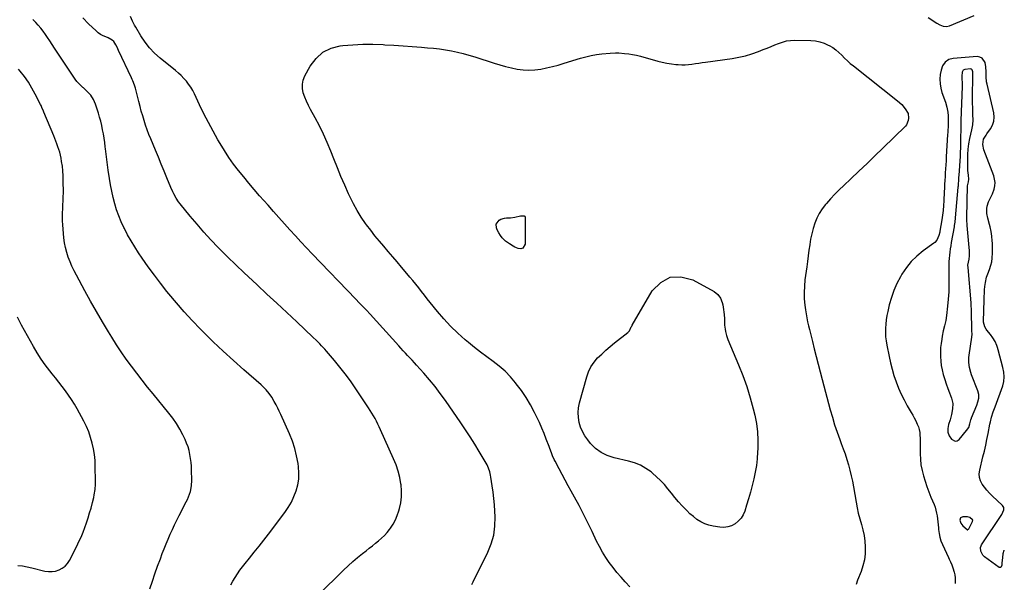
# Model space of a CAD drawing. Units: inches. Extents: x 1921328 to 1926620, y 427213 to 432505.
# Drawn here: x 1925742 to 1926616, y 430418 to 430918 of the extents above; entities that cross this region are included whole.
import ezdxf

# ---------------------------------------------------------------- set-up
doc = ezdxf.new("R2010")
doc.units = ezdxf.units.IN
doc.header["$MEASUREMENT"] = 0
for name, color, linetype in [('1', 7, 'Continuous'), ('7', 7, 'Continuous'), ('8', 7, 'Continuous')]:
    doc.layers.add(name, color=color, linetype=linetype)

msp = doc.modelspace()

# ---------------------------------------------------------------- linework, layer by layer
at = {"layer": '1', "color": 18}
for points in [[(1926587.75, 430871.3, 1810), (1926587.13, 430873.11, 1810), (1926586.74, 430873.5, 1810), (1926586.23, 430873.7, 1810), (1926585.65, 430873.78, 1810), (1926580.84, 430873.4, 1810), (1926579.2, 430872.66, 1810), (1926578.36, 430871.06, 1810), (1926578.01, 430867.35, 1810), (1926578.13, 430864.96, 1810), (1926578.28, 430861.63, 1810), (1926578.25, 430858.3, 1810), (1926577.31, 430828.16, 1810), (1926577.3, 430827.86, 1810), (1926577.25, 430826.65, 1810), (1926577.23, 430825.75, 1810), (1926576.95, 430807.41, 1810), (1926576.92, 430806.05, 1810), (1926576.84, 430803.33, 1810), (1926576.72, 430800.61, 1810), (1926576.57, 430797.89, 1810), (1926576.48, 430796.53, 1810), (1926575.29, 430779.16, 1810), (1926575.2, 430777.77, 1810), (1926575.04, 430774.97, 1810), (1926574.85, 430771.94, 1810), (1926574.7, 430769.92, 1810), (1926574.62, 430768.91, 1810), (1926572.25, 430741.85, 1810), (1926571.83, 430737.8, 1810), (1926571.4, 430734.78, 1810), (1926571.23, 430733.78, 1810), (1926568.76, 430719.81, 1810), (1926568.28, 430716.99, 1810), (1926567.84, 430714.18, 1810), (1926567.43, 430711.35, 1810), (1926567.06, 430708.52, 1810), (1926566.76, 430705.69, 1810), (1926566.55, 430702.85, 1810), (1926566.46, 430700.01, 1810), (1926566.45, 430697.16, 1810), (1926566.59, 430688.86, 1810), (1926566.58, 430682.44, 1810), (1926566.41, 430676.02, 1810), (1926566.01, 430669.62, 1810), (1926565.44, 430663.22, 1810), (1926564.58, 430655.12, 1810), (1926563.88, 430650.48, 1810), (1926562.81, 430645.91, 1810), (1926561.66, 430641.35, 1810), (1926560.72, 430636.74, 1810), (1926560.23, 430633.99, 1810), (1926559.68, 430630.29, 1810), (1926559.28, 430626.59, 1810), (1926559.11, 430622.86, 1810), (1926559.09, 430618.57, 1810), (1926559.34, 430614.57, 1810), (1926559.8, 430610.6, 1810), (1926560.57, 430606.69, 1810), (1926561.55, 430602.8, 1810), (1926562.91, 430598.39, 1810), (1926564.23, 430594.38, 1810), (1926565.64, 430590.4, 1810), (1926567.12, 430586.45, 1810), (1926568.97, 430581.69, 1810), (1926570.1, 430577, 1810), (1926569.94, 430572.17, 1810), (1926568.94, 430567.32, 1810), (1926567.61, 430562.55, 1810), (1926566.34, 430558.32, 1810), (1926565.78, 430554.91, 1810), (1926565.8, 430551.48, 1810), (1926566.8, 430548.32, 1810), (1926568.91, 430545.17, 1810), (1926572.3, 430543.4, 1810), (1926574.03, 430543.85, 1810), (1926575.79, 430544.98, 1810), (1926582.33, 430552.9, 1810), (1926584.16, 430555.72, 1810), (1926585.31, 430558.88, 1810), (1926586.17, 430562.57, 1810), (1926586.56, 430563.96, 1810), (1926586.69, 430564.3, 1810), (1926591.32, 430575.35, 1810), (1926592.41, 430578.49, 1810), (1926593.1, 430581.74, 1810), (1926593.16, 430585, 1810), (1926592.37, 430588.16, 1810), (1926586.81, 430602.35, 1810), (1926586.06, 430604.47, 1810), (1926584.94, 430608.81, 1810), (1926584.35, 430613.27, 1810), (1926584.39, 430617.73, 1810), (1926584.64, 430619.97, 1810), (1926587.06, 430635.68, 1810), (1926587.21, 430638.49, 1810), (1926587.1, 430641.33, 1810), (1926586.86, 430649.38, 1810), (1926586.8, 430651.49, 1810), (1926586.73, 430655.71, 1810), (1926586.68, 430659.94, 1810), (1926586.49, 430664.15, 1810), (1926586.33, 430666.25, 1810), (1926583.58, 430697.74, 1810), (1926583.54, 430699.56, 1810), (1926583.91, 430702.48, 1810), (1926584.62, 430705.17, 1810), (1926584.93, 430707.93, 1810), (1926584.77, 430712.74, 1810), (1926584.59, 430715.33, 1810), (1926582.95, 430734.9, 1810), (1926582.87, 430735.79, 1810), (1926582.63, 430739.36, 1810), (1926582.59, 430741.15, 1810), (1926582.59, 430742.05, 1810), (1926583.09, 430770.21, 1810), (1926583.99, 430773.64, 1810), (1926584.37, 430775.95, 1810), (1926583.9, 430779.44, 1810), (1926583.45, 430783.6, 1810), (1926583.3, 430787.78, 1810), (1926583.31, 430793.18, 1810), (1926583.46, 430797.95, 1810), (1926583.81, 430802.71, 1810), (1926584.43, 430807.44, 1810), (1926585.24, 430812.15, 1810), (1926586.82, 430819.91, 1810), (1926587.79, 430824.32, 1810), (1926588.19, 430828.79, 1810), (1926587.97, 430833.13, 1810), (1926587.84, 430836.43, 1810), (1926587.74, 430839.74, 1810), (1926587.7, 430843.04, 1810), (1926587.69, 430846.35, 1810), (1926587.86, 430869.96, 1810), (1926587.75, 430871.3, 1810)], [(1926587.75, 430473.68, 1810), (1926587.64, 430473.86, 1810), (1926585.12, 430475.77, 1810), (1926583.05, 430476.45, 1810), (1926579.01, 430476.43, 1810), (1926577.04, 430475.48, 1810), (1926576.42, 430473.38, 1810), (1926577.27, 430470.69, 1810), (1926579, 430468.46, 1810), (1926582.74, 430465.1, 1810), (1926582.93, 430465, 1810), (1926583.13, 430464.94, 1810), (1926583.33, 430464.97, 1810), (1926583.54, 430465.06, 1810), (1926584.05, 430465.6, 1810), (1926584.18, 430465.82, 1810), (1926587.48, 430472.35, 1810), (1926587.66, 430472.79, 1810), (1926587.79, 430473.47, 1810), (1926587.75, 430473.68, 1810)]]:
    msp.add_polyline3d(points, dxfattribs=at)
at = {"layer": '7', "color": 18}
for points in [[(1926143.06, 430416.32, 1812), (1926144.45, 430418.73, 1812), (1926157.41, 430445.05, 1812), (1926160.42, 430452.56, 1812), (1926162.64, 430460.24, 1812), (1926163.66, 430468.17, 1812), (1926163.9, 430476.26, 1812), (1926163.65, 430481.5, 1812), (1926163.29, 430487.1, 1812), (1926162.8, 430492.68, 1812), (1926162.13, 430498.24, 1812), (1926161.33, 430503.79, 1812), (1926160.08, 430511.61, 1812), (1926159.78, 430513.23, 1812), (1926159.02, 430516.43, 1812), (1926158.01, 430519.57, 1812), (1926156.68, 430522.56, 1812), (1926155.89, 430524, 1812), (1926149.8, 430534.27, 1812), (1926145.84, 430540.79, 1812), (1926141.8, 430547.24, 1812), (1926137.62, 430553.61, 1812), (1926133.35, 430559.92, 1812), (1926119.7, 430579.65, 1812), (1926115.19, 430585.91, 1812), (1926110.52, 430592.05, 1812), (1926105.62, 430598, 1812), (1926100.56, 430603.84, 1812), (1926094.11, 430610.99, 1812), (1926092.15, 430613.14, 1812), (1926090.18, 430615.29, 1812), (1926088.19, 430617.42, 1812), (1926086.19, 430619.54, 1812), (1926084.19, 430621.67, 1812), (1926082.2, 430623.8, 1812), (1926080.23, 430625.94, 1812), (1926078.26, 430628.09, 1812), (1926052.77, 430656.23, 1812), (1926049.64, 430659.63, 1812), (1926046.47, 430662.99, 1812), (1926043.28, 430666.32, 1812), (1926040.07, 430669.65, 1812), (1926001.39, 430709.7, 1812), (1925996.37, 430714.96, 1812), (1925991.4, 430720.27, 1812), (1925986.49, 430725.63, 1812), (1925981.62, 430731.03, 1812), (1925976.79, 430736.47, 1812), (1925971.97, 430741.91, 1812), (1925967.15, 430747.36, 1812), (1925962.33, 430752.8, 1812), (1925954.81, 430761.33, 1812), (1925950.03, 430766.82, 1812), (1925945.31, 430772.36, 1812), (1925940.67, 430777.97, 1812), (1925936.09, 430783.62, 1812), (1925931.69, 430789.41, 1812), (1925927.46, 430795.31, 1812), (1925923.51, 430801.41, 1812), (1925919.74, 430807.62, 1812), (1925917.81, 430810.97, 1812), (1925913.53, 430818.61, 1812), (1925909.38, 430826.31, 1812), (1925905.4, 430834.11, 1812), (1925901.55, 430841.97, 1812), (1925896.91, 430851.73, 1812), (1925895.37, 430854.69, 1812), (1925893.68, 430857.56, 1812), (1925891.78, 430860.3, 1812), (1925889.74, 430862.94, 1812), (1925887.52, 430865.45, 1812), (1925885.21, 430867.86, 1812), (1925882.76, 430870.13, 1812), (1925880.23, 430872.31, 1812), (1925866.41, 430883.49, 1812), (1925861.57, 430887.86, 1812), (1925857.08, 430892.53, 1812), (1925853.11, 430897.65, 1812), (1925849.48, 430903.07, 1812), (1925844.88, 430910.84, 1812), (1925843.86, 430912.63, 1812), (1925842, 430916.29, 1812), (1925840.24, 430920.32, 1812)], [(1926548.15, 430919.45, 1812), (1926555.96, 430914.39, 1812), (1926558.62, 430912.91, 1812), (1926561.45, 430911.8, 1812), (1926564.35, 430911.41, 1812), (1926567.2, 430912.04, 1812), (1926589.09, 430921.11, 1812)], [(1925929.14, 430415.94, 1808), (1925931, 430419.29, 1808), (1925932.95, 430422.59, 1808), (1925935.04, 430425.81, 1808), (1925937.21, 430428.97, 1808), (1925939.51, 430432.04, 1808), (1925941.89, 430435.04, 1808), (1925945.71, 430439.66, 1808), (1925950.03, 430444.96, 1808), (1925954.31, 430450.3, 1808), (1925958.52, 430455.69, 1808), (1925962.68, 430461.11, 1808), (1925977.12, 430480.19, 1808), (1925980.19, 430484.7, 1808), (1925982.96, 430489.38, 1808), (1925985.25, 430494.31, 1808), (1925987.23, 430499.4, 1808), (1925988.59, 430504.65, 1808), (1925989.46, 430509.95, 1808), (1925989.59, 430515.32, 1808), (1925989.24, 430520.73, 1808), (1925988.86, 430523.6, 1808), (1925987.64, 430530.4, 1808), (1925986.04, 430537.1, 1808), (1925983.87, 430543.62, 1808), (1925981.31, 430550.04, 1808), (1925973.65, 430567.1, 1808), (1925972.28, 430570.04, 1808), (1925970.85, 430572.96, 1808), (1925969.35, 430575.83, 1808), (1925967.79, 430578.68, 1808), (1925965.57, 430582.48, 1808), (1925963.21, 430585.93, 1808), (1925960.56, 430589.17, 1808), (1925957.65, 430592.16, 1808), (1925956.11, 430593.57, 1808), (1925940.73, 430606.89, 1808), (1925931.55, 430615.02, 1808), (1925922.49, 430623.28, 1808), (1925913.61, 430631.73, 1808), (1925904.86, 430640.32, 1808), (1925902.26, 430642.92, 1808), (1925894.95, 430650.48, 1808), (1925887.81, 430658.21, 1808), (1925880.94, 430666.16, 1808), (1925874.23, 430674.27, 1808), (1925872.55, 430676.37, 1808), (1925866.89, 430683.6, 1808), (1925861.34, 430690.91, 1808), (1925855.95, 430698.35, 1808), (1925850.67, 430705.86, 1808), (1925847.29, 430710.78, 1808), (1925843.89, 430715.96, 1808), (1925840.64, 430721.22, 1808), (1925837.62, 430726.62, 1808), (1925834.75, 430732.11, 1808), (1925834.31, 430733, 1808), (1925831.93, 430738.17, 1808), (1925829.74, 430743.42, 1808), (1925827.87, 430748.78, 1808), (1925826.19, 430754.22, 1808), (1925824.78, 430759.74, 1808), (1925823.51, 430765.29, 1808), (1925822.46, 430770.88, 1808), (1925821.55, 430776.5, 1808), (1925820.49, 430783.97, 1808), (1925819.84, 430788.7, 1808), (1925819.2, 430793.43, 1808), (1925818.6, 430798.17, 1808), (1925818.01, 430802.9, 1808), (1925817.79, 430804.79, 1808), (1925817.29, 430808.58, 1808), (1925816.74, 430812.36, 1808), (1925816.1, 430816.14, 1808), (1925815.41, 430819.9, 1808), (1925814.62, 430823.64, 1808), (1925813.75, 430827.36, 1808), (1925812.76, 430831.05, 1808), (1925811.68, 430834.72, 1808), (1925809.21, 430842.69, 1808), (1925807.44, 430846.83, 1808), (1925804.87, 430850.53, 1808), (1925801.76, 430853.86, 1808), (1925798.38, 430856.92, 1808), (1925797.96, 430857.27, 1808), (1925796.07, 430858.99, 1808), (1925794.28, 430860.79, 1808), (1925792.65, 430862.74, 1808), (1925791.12, 430864.78, 1808), (1925786.85, 430871.01, 1808), (1925783.28, 430876.25, 1808), (1925779.76, 430881.51, 1808), (1925776.28, 430886.81, 1808), (1925772.83, 430892.13, 1808), (1925768.53, 430898.84, 1808), (1925766.63, 430901.69, 1808), (1925764.68, 430904.51, 1808), (1925762.63, 430907.26, 1808), (1925760.53, 430909.97, 1808), (1925758.33, 430912.59, 1808), (1925756.04, 430915.13, 1808), (1925753.63, 430917.55, 1808)], [(1926283.33, 430414.28, 1814), (1926279.49, 430418.5, 1814), (1926279.29, 430418.71, 1814), (1926275.57, 430422.84, 1814), (1926271.95, 430427.05, 1814), (1926268.5, 430431.4, 1814), (1926265.16, 430435.84, 1814), (1926262.03, 430440.42, 1814), (1926259.08, 430445.11, 1814), (1926256.39, 430449.96, 1814), (1926253.89, 430454.91, 1814), (1926249.83, 430463.5, 1814), (1926246.11, 430471.2, 1814), (1926242.28, 430478.85, 1814), (1926238.32, 430486.43, 1814), (1926234.25, 430493.95, 1814), (1926231.44, 430499.04, 1814), (1926228.72, 430503.99, 1814), (1926226.02, 430508.95, 1814), (1926223.34, 430513.93, 1814), (1926220.69, 430518.92, 1814), (1926217.03, 430525.81, 1814), (1926216.24, 430527.37, 1814), (1926214.81, 430530.55, 1814), (1926214.16, 430532.17, 1814), (1926212.93, 430535.44, 1814), (1926212.32, 430537.08, 1814), (1926211.71, 430538.72, 1814), (1926209.27, 430545.36, 1814), (1926207.35, 430550.28, 1814), (1926205.34, 430555.15, 1814), (1926203.16, 430559.96, 1814), (1926200.87, 430564.72, 1814), (1926198.68, 430569.1, 1814), (1926195.12, 430575.71, 1814), (1926191.3, 430582.17, 1814), (1926187.1, 430588.38, 1814), (1926182.64, 430594.43, 1814), (1926181.86, 430595.43, 1814), (1926177.39, 430600.64, 1814), (1926172.65, 430605.55, 1814), (1926167.49, 430610.04, 1814), (1926162.05, 430614.23, 1814), (1926156.46, 430618.27, 1814), (1926150.95, 430622.41, 1814), (1926145.54, 430626.7, 1814), (1926140.21, 430631.08, 1814), (1926137.25, 430633.58, 1814), (1926130.67, 430639.46, 1814), (1926124.34, 430645.58, 1814), (1926118.35, 430652.04, 1814), (1926112.61, 430658.74, 1814), (1926106.23, 430666.62, 1814), (1926103.64, 430669.83, 1814), (1926101.06, 430673.06, 1814), (1926098.5, 430676.3, 1814), (1926095.96, 430679.55, 1814), (1926093.41, 430682.79, 1814), (1926090.83, 430686.01, 1814), (1926088.2, 430689.2, 1814), (1926085.56, 430692.36, 1814), (1926080.82, 430697.95, 1814), (1926076.88, 430702.59, 1814), (1926072.92, 430707.23, 1814), (1926068.95, 430711.85, 1814), (1926064.97, 430716.46, 1814), (1926061.05, 430721.12, 1814), (1926057.19, 430725.83, 1814), (1926053.46, 430730.64, 1814), (1926049.79, 430735.51, 1814), (1926048.91, 430736.71, 1814), (1926045.04, 430742.32, 1814), (1926041.41, 430748.08, 1814), (1926038.13, 430754.04, 1814), (1926035.08, 430760.14, 1814), (1926033.76, 430762.98, 1814), (1926030.31, 430770.63, 1814), (1926026.96, 430778.33, 1814), (1926023.77, 430786.1, 1814), (1926020.67, 430793.91, 1814), (1926017.99, 430800.89, 1814), (1926014.87, 430808.49, 1814), (1926011.54, 430815.99, 1814), (1926007.87, 430823.34, 1814), (1926004, 430830.58, 1814), (1925999.9, 430837.84, 1814), (1925998.03, 430841.43, 1814), (1925996.31, 430845.08, 1814), (1925994.84, 430848.84, 1814), (1925993.53, 430852.66, 1814), (1925992.85, 430856.49, 1814), (1925992.76, 430860.26, 1814), (1925993.57, 430863.94, 1814), (1925994.98, 430867.56, 1814), (1925999.74, 430876.43, 1814), (1926004.85, 430883.23, 1814), (1926010.85, 430888.7, 1814), (1926018.19, 430892.19, 1814), (1926026.41, 430894.36, 1814), (1926028.72, 430894.6, 1814), (1926037.6, 430895.32, 1814), (1926046.49, 430895.74, 1814), (1926055.39, 430895.71, 1814), (1926064.3, 430895.39, 1814), (1926065.89, 430895.29, 1814), (1926074.01, 430894.78, 1814), (1926082.12, 430894.24, 1814), (1926090.24, 430893.66, 1814), (1926098.35, 430893.06, 1814), (1926103.92, 430892.64, 1814), (1926109.23, 430892.15, 1814), (1926114.53, 430891.54, 1814), (1926119.8, 430890.76, 1814), (1926125.06, 430889.87, 1814), (1926130.28, 430888.79, 1814), (1926135.46, 430887.58, 1814), (1926140.6, 430886.16, 1814), (1926145.69, 430884.6, 1814), (1926163.01, 430878.95, 1814), (1926168.07, 430877.4, 1814), (1926173.16, 430875.99, 1814), (1926178.3, 430874.76, 1814), (1926183.47, 430873.67, 1814), (1926188.67, 430872.97, 1814), (1926193.87, 430872.67, 1814), (1926199.07, 430872.96, 1814), (1926204.27, 430873.64, 1814), (1926204.33, 430873.65, 1814), (1926209.54, 430874.73, 1814), (1926214.72, 430875.93, 1814), (1926219.86, 430877.31, 1814), (1926224.97, 430878.8, 1814), (1926239.73, 430883.4, 1814), (1926244.33, 430884.68, 1814), (1926248.97, 430885.77, 1814), (1926253.66, 430886.56, 1814), (1926258.4, 430887.16, 1814), (1926266.08, 430887.89, 1814), (1926270.72, 430888.13, 1814), (1926272.57, 430888.09, 1814), (1926273.5, 430888.03, 1814), (1926278.8, 430887.62, 1814), (1926282.36, 430887.25, 1814), (1926285.89, 430886.73, 1814), (1926289.38, 430886, 1814), (1926292.85, 430885.14, 1814), (1926308.25, 430880.8, 1814), (1926312.21, 430879.8, 1814), (1926316.21, 430878.96, 1814), (1926320.25, 430878.35, 1814), (1926324.31, 430877.88, 1814), (1926326.37, 430877.71, 1814), (1926329.42, 430877.56, 1814), (1926332.47, 430877.56, 1814), (1926335.52, 430877.77, 1814), (1926338.55, 430878.13, 1814), (1926341.59, 430878.6, 1814), (1926344.62, 430879.05, 1814), (1926347.66, 430879.5, 1814), (1926350.7, 430879.93, 1814), (1926374.25, 430883.22, 1814), (1926380.18, 430884.26, 1814), (1926386.04, 430885.57, 1814), (1926391.79, 430887.29, 1814), (1926397.47, 430889.28, 1814), (1926401.87, 430890.99, 1814), (1926405.29, 430892.34, 1814), (1926408.7, 430893.71, 1814), (1926412.1, 430895.11, 1814), (1926415.5, 430896.52, 1814), (1926418.93, 430897.72, 1814), (1926422.42, 430898.63, 1814), (1926426, 430899.09, 1814), (1926429.63, 430899.27, 1814), (1926444.18, 430899.05, 1814), (1926448.17, 430898.7, 1814), (1926452.07, 430897.98, 1814), (1926455.83, 430896.7, 1814), (1926459.49, 430895.05, 1814), (1926460.44, 430894.53, 1814), (1926463.44, 430892.71, 1814), (1926466.3, 430890.71, 1814), (1926468.95, 430888.45, 1814), (1926471.47, 430886, 1814), (1926473.93, 430883.48, 1814), (1926476.47, 430881.04, 1814), (1926479.11, 430878.71, 1814), (1926481.83, 430876.47, 1814), (1926521.13, 430845.45, 1814), (1926524.75, 430842.13, 1814)], [(1926615.48, 430446.83, 1812), (1926615.37, 430446.57, 1812), (1926614.57, 430443.45, 1812), (1926614.07, 430440.22, 1812), (1926613.69, 430435.25, 1812), (1926613.45, 430433.62, 1812), (1926612.99, 430432.05, 1812), (1926612.61, 430431.58, 1812), (1926612.17, 430431.3, 1812), (1926611.65, 430431.3, 1812), (1926611.08, 430431.49, 1812), (1926598.34, 430440.87, 1812), (1926596.67, 430442.48, 1812), (1926594.94, 430445.91, 1812), (1926594.75, 430449.21, 1812), (1926595.27, 430450.77, 1812), (1926595.67, 430451.5, 1812), (1926613.72, 430478.55, 1812), (1926615.36, 430482.59, 1812), (1926615.23, 430484.61, 1812), (1926614.15, 430486.31, 1812), (1926605.02, 430495.02, 1812), (1926602.61, 430497.46, 1812), (1926600.32, 430499.99, 1812), (1926598.19, 430502.66, 1812), (1926596.17, 430505.42, 1812), (1926594.69, 430508.34, 1812), (1926593.74, 430511.35, 1812), (1926593.58, 430514.5, 1812), (1926593.95, 430517.75, 1812), (1926596.86, 430529.5, 1812), (1926598.11, 430534.67, 1812), (1926599.29, 430539.86, 1812), (1926600.4, 430545.07, 1812), (1926601.45, 430550.29, 1812), (1926603.06, 430558.63, 1812), (1926603.47, 430560.75, 1812), (1926604.38, 430564.96, 1812), (1926606.02, 430569.47, 1812), (1926607.14, 430572.47, 1812), (1926607.69, 430573.98, 1812), (1926614.39, 430592.52, 1812), (1926615.45, 430596.54, 1812), (1926615.79, 430600.69, 1812), (1926615.48, 430604.86, 1812), (1926614.62, 430608.96, 1812), (1926610.2, 430624.69, 1812), (1926609.63, 430626.52, 1812), (1926609.01, 430628.33, 1812), (1926607.53, 430631.87, 1812), (1926605.69, 430635.22, 1812), (1926603.43, 430638.29, 1812), (1926600.19, 430642.14, 1812), (1926599.54, 430643, 1812), (1926598.46, 430644.86, 1812), (1926597.36, 430648.99, 1812), (1926597.33, 430650.06, 1812), (1926597.85, 430668.76, 1812), (1926597.96, 430671.77, 1812), (1926598.11, 430674.77, 1812), (1926598.32, 430677.76, 1812), (1926598.57, 430680.76, 1812), (1926599, 430684.31, 1812), (1926600.09, 430688.98, 1812), (1926601.1, 430691.91, 1812), (1926602.51, 430695.8, 1812), (1926603.81, 430699.74, 1812), (1926604.65, 430702.6, 1812), (1926605.15, 430706, 1812), (1926605.26, 430710.6, 1812), (1926605.21, 430719.31, 1812), (1926605.15, 430721.4, 1812), (1926604.8, 430725.57, 1812), (1926604.13, 430729.7, 1812), (1926603.22, 430733.79, 1812), (1926602.68, 430735.81, 1812), (1926601.12, 430741.34, 1812), (1926600.29, 430745.57, 1812), (1926600.16, 430749.87, 1812), (1926600.44, 430752.16, 1812), (1926601.64, 430755.86, 1812), (1926603.62, 430759.32, 1812), (1926605.33, 430762.93, 1812), (1926606.72, 430767.05, 1812), (1926607.35, 430770.08, 1812), (1926607.57, 430773.1, 1812), (1926607.19, 430776.1, 1812), (1926606.4, 430779.09, 1812), (1926597.74, 430802.09, 1812), (1926596.6, 430806.79, 1812), (1926597.44, 430811.37, 1812), (1926599.64, 430815.15, 1812), (1926600.41, 430816.28, 1812), (1926603.5, 430820.57, 1812), (1926605.29, 430823.93, 1812), (1926606.48, 430827.42, 1812), (1926606.74, 430831.09, 1812), (1926606.38, 430834.89, 1812), (1926600.54, 430860.3, 1812), (1926600.12, 430862.49, 1812), (1926599.68, 430866.91, 1812), (1926599.63, 430871.37, 1812), (1926599.27, 430875.81, 1812), (1926598.66, 430879.41, 1812), (1926596.19, 430883.41, 1812), (1926594.14, 430884.34, 1812), (1926591.69, 430884.74, 1812), (1926570.53, 430883.06, 1812), (1926566.65, 430882.07, 1812), (1926563.34, 430879.83, 1812), (1926560.92, 430876.61, 1812), (1926559.65, 430872.79, 1812), (1926559, 430868.77, 1812), (1926558.65, 430864.72, 1812), (1926558.71, 430860.71, 1812), (1926559.37, 430856.75, 1812), (1926560.42, 430852.83, 1812), (1926563.45, 430844.23, 1812), (1926564.71, 430839.92, 1812), (1926565.52, 430835.5, 1812), (1926565.92, 430832.16, 1812), (1926565.98, 430827.57, 1812), (1926565.82, 430822.81, 1812), (1926565.68, 430819.2, 1812), (1926565.59, 430817.4, 1812), (1926565.49, 430815.6, 1812), (1926564.29, 430795.69, 1812), (1926564.07, 430792.14, 1812), (1926563.82, 430788.6, 1812), (1926563.57, 430785.05, 1812), (1926563.35, 430781.5, 1812), (1926563.15, 430778.29, 1812), (1926562.95, 430774.91, 1812), (1926562.77, 430771.53, 1812), (1926562.61, 430768.15, 1812), (1926562.46, 430764.77, 1812), (1926562.14, 430756.81, 1812), (1926561.91, 430752.58, 1812), (1926561.55, 430748.35, 1812), (1926561.05, 430744.14, 1812), (1926560.4, 430739.95, 1812), (1926558.64, 430729.86, 1812), (1926558.5, 430729.1, 1812), (1926557.81, 430726.1, 1812), (1926555.84, 430721.88, 1812), (1926554.19, 430719.93, 1812), (1926553.2, 430719.1, 1812), (1926543.74, 430712.3, 1812), (1926538.28, 430707.83, 1812), (1926533.26, 430702.96, 1812), (1926528.89, 430697.5, 1812), (1926524.95, 430691.64, 1812), (1926523.59, 430689.3, 1812), (1926520.47, 430683.34, 1812), (1926517.72, 430677.24, 1812), (1926515.53, 430670.91, 1812), (1926513.71, 430664.43, 1812), (1926512.35, 430658.62, 1812), (1926511.6, 430654.92, 1812), (1926510.99, 430651.21, 1812), (1926510.6, 430647.46, 1812), (1926510.34, 430643.7, 1812), (1926510.32, 430639.93, 1812), (1926510.48, 430636.18, 1812), (1926510.9, 430632.44, 1812), (1926511.5, 430628.72, 1812), (1926513.46, 430618.67, 1812), (1926514.72, 430612.95, 1812), (1926516.15, 430607.28, 1812), (1926517.83, 430601.68, 1812), (1926519.7, 430596.13, 1812), (1926521.84, 430590.68, 1812), (1926524.17, 430585.33, 1812), (1926526.8, 430580.11, 1812), (1926529.63, 430574.99, 1812), (1926533.14, 430569.02, 1812), (1926534.53, 430566.58, 1812), (1926535.87, 430564.11, 1812), (1926537.14, 430561.6, 1812), (1926538.53, 430558.71, 1812), (1926539.48, 430556.3, 1812), (1926540.23, 430553.84, 1812), (1926540.67, 430551.31, 1812), (1926540.92, 430548.73, 1812), (1926541, 430546.11, 1812), (1926541.06, 430543.5, 1812), (1926541.1, 430540.88, 1812), (1926541.12, 430538.27, 1812), (1926541.12, 430532.42, 1812), (1926541.34, 430527.43, 1812), (1926541.84, 430522.49, 1812), (1926542.75, 430517.61, 1812), (1926543.94, 430512.76, 1812), (1926545.43, 430507.98, 1812), (1926547.02, 430503.23, 1812), (1926548.77, 430498.54, 1812), (1926550.63, 430493.89, 1812), (1926553.39, 430487.34, 1812), (1926554.31, 430484.86, 1812), (1926555.1, 430482.36, 1812), (1926555.68, 430479.79, 1812), (1926556.14, 430477.2, 1812), (1926556.47, 430474.57, 1812), (1926556.77, 430471.94, 1812), (1926557.03, 430469.3, 1812), (1926557.26, 430466.66, 1812), (1926557.39, 430465.07, 1812), (1926557.84, 430461.69, 1812), (1926558.53, 430458.36, 1812), (1926559.57, 430455.12, 1812), (1926560.83, 430451.95, 1812), (1926566.26, 430440.2, 1812), (1926566.85, 430438.92, 1812), (1926568, 430436.36, 1812), (1926569.11, 430433.78, 1812), (1926570.09, 430431.15, 1812), (1926571.24, 430427.43, 1812), (1926571.84, 430424.89, 1812), (1926572.21, 430422.32, 1812), (1926572.25, 430419.73, 1812), (1926572.06, 430417.13, 1812)], [(1925857.43, 430412.44, 1806), (1925859.58, 430419.19, 1806), (1925861.82, 430425.9, 1806), (1925864.19, 430432.57, 1806), (1925866.66, 430439.2, 1806), (1925868.4, 430443.75, 1806), (1925870.09, 430448.07, 1806), (1925871.82, 430452.39, 1806), (1925873.6, 430456.68, 1806), (1925875.42, 430460.95, 1806), (1925877.32, 430465.19, 1806), (1925879.27, 430469.4, 1806), (1925881.32, 430473.57, 1806), (1925883.43, 430477.71, 1806), (1925889.69, 430489.66, 1806), (1925890.79, 430491.92, 1806), (1925891.8, 430494.22, 1806), (1925892.67, 430496.57, 1806), (1925893.44, 430498.96, 1806), (1925894.46, 430503.85, 1806), (1925894.7, 430508.84, 1806), (1925894.41, 430517.76, 1806), (1925894.22, 430521.26, 1806), (1925893.93, 430524.75, 1806), (1925893.49, 430528.23, 1806), (1925892.94, 430531.7, 1806), (1925892.18, 430535.11, 1806), (1925891.23, 430538.46, 1806), (1925890.01, 430541.73, 1806), (1925888.61, 430544.93, 1806), (1925886.6, 430549.06, 1806), (1925883.87, 430554.17, 1806), (1925880.93, 430559.14, 1806), (1925877.64, 430563.89, 1806), (1925874.13, 430568.5, 1806), (1925860.19, 430585.51, 1806), (1925855.3, 430591.56, 1806), (1925850.47, 430597.65, 1806), (1925845.71, 430603.8, 1806), (1925841.02, 430610, 1806), (1925836.45, 430616.29, 1806), (1925832.01, 430622.66, 1806), (1925827.74, 430629.15, 1806), (1925823.6, 430635.73, 1806), (1925820.69, 430640.48, 1806), (1925815.26, 430649.53, 1806), (1925809.91, 430658.63, 1806), (1925804.71, 430667.82, 1806), (1925799.6, 430677.06, 1806), (1925792.13, 430690.81, 1806), (1925790.12, 430694.73, 1806), (1925788.23, 430698.69, 1806), (1925786.52, 430702.74, 1806), (1925784.93, 430706.85, 1806), (1925783.6, 430711.03, 1806), (1925782.48, 430715.26, 1806), (1925781.69, 430719.56, 1806), (1925781.12, 430723.91, 1806), (1925780.04, 430735.57, 1806), (1925779.8, 430739.12, 1806), (1925779.69, 430742.67, 1806), (1925779.77, 430746.22, 1806), (1925779.98, 430749.78, 1806), (1925780.24, 430753.33, 1806), (1925780.43, 430756.89, 1806), (1925780.53, 430760.45, 1806), (1925780.57, 430764.01, 1806), (1925780.55, 430774.87, 1806), (1925780.43, 430779.08, 1806), (1925780.17, 430783.27, 1806), (1925779.68, 430787.45, 1806), (1925779.06, 430791.61, 1806), (1925778.5, 430794.77, 1806), (1925777.98, 430797.32, 1806), (1925777.37, 430799.86, 1806), (1925776.64, 430802.36, 1806), (1925775.82, 430804.84, 1806), (1925774.92, 430807.29, 1806), (1925773.99, 430809.73, 1806), (1925773.03, 430812.16, 1806), (1925772.04, 430814.58, 1806), (1925763.27, 430835.59, 1806), (1925762.93, 430836.42, 1806), (1925761.54, 430839.74, 1806), (1925760.79, 430841.37, 1806), (1925760.39, 430842.17, 1806), (1925755.64, 430851.45, 1806), (1925752.69, 430856.78, 1806), (1925749.54, 430861.98, 1806), (1925746.06, 430866.97, 1806), (1925742.37, 430871.82, 1806), (1925740.82, 430873.73, 1806)], [(1926524.75, 430842.13, 1814), (1926527.84, 430838.3, 1814), (1926530.48, 430834.15, 1814), (1926530.89, 430830.03, 1814), (1926530.56, 430828.01, 1814), (1926528.88, 430824.22, 1814), (1926527.98, 430823.14, 1814), (1926508.04, 430803.54, 1814), (1926501, 430796.67, 1814), (1926493.92, 430789.84, 1814), (1926486.78, 430783.07, 1814), (1926479.61, 430776.34, 1814), (1926473.36, 430770.52, 1814), (1926469.35, 430766.66, 1814), (1926465.42, 430762.72, 1814), (1926461.61, 430758.66, 1814), (1926457.89, 430754.52, 1814), (1926456.98, 430753.48, 1814), (1926454.04, 430749.65, 1814), (1926451.42, 430745.64, 1814), (1926449.31, 430741.35, 1814), (1926447.52, 430736.86, 1814), (1926446.12, 430732.2, 1814), (1926444.88, 430727.5, 1814), (1926443.9, 430722.75, 1814), (1926443.08, 430717.95, 1814), (1926443.06, 430717.79, 1814), (1926442.37, 430712.89, 1814), (1926441.69, 430707.98, 1814), (1926441.02, 430703.07, 1814), (1926440.36, 430698.16, 1814), (1926438.86, 430686.81, 1814), (1926438.33, 430681.16, 1814), (1926438.09, 430675.51, 1814), (1926438.28, 430669.85, 1814), (1926438.76, 430664.19, 1814), (1926439.28, 430659.99, 1814), (1926439.8, 430656.45, 1814), (1926440.41, 430652.93, 1814), (1926441.17, 430649.44, 1814), (1926442.03, 430645.96, 1814), (1926442.94, 430642.5, 1814), (1926443.84, 430639.03, 1814), (1926444.72, 430635.56, 1814), (1926445.57, 430632.08, 1814), (1926447.16, 430625.47, 1814), (1926448.82, 430618.69, 1814), (1926450.52, 430611.91, 1814), (1926452.26, 430605.15, 1814), (1926454.04, 430598.4, 1814), (1926461.27, 430571.33, 1814), (1926463.15, 430564.69, 1814), (1926465.16, 430558.11, 1814), (1926467.37, 430551.58, 1814), (1926469.72, 430545.1, 1814), (1926471.05, 430541.59, 1814), (1926472.77, 430536.88, 1814), (1926474.42, 430532.15, 1814), (1926475.96, 430527.37, 1814), (1926477.43, 430522.58, 1814), (1926478.75, 430517.74, 1814), (1926479.95, 430512.88, 1814), (1926480.98, 430507.98, 1814), (1926481.89, 430503.05, 1814), (1926484.15, 430489.49, 1814), (1926485.09, 430484.49, 1814), (1926486.18, 430479.52, 1814), (1926487.48, 430474.61, 1814), (1926488.92, 430469.73, 1814), (1926490.26, 430464.84, 1814), (1926491.33, 430459.9, 1814), (1926491.98, 430454.89, 1814), (1926492.35, 430449.84, 1814), (1926492.38, 430449.05, 1814), (1926492.22, 430443.63, 1814), (1926491.61, 430438.29, 1814), (1926490.33, 430433.06, 1814), (1926488.62, 430427.91, 1814), (1926485.52, 430420.28, 1814), (1926484.32, 430416.36, 1814)], [(1926177.6, 430741.81, 1816), (1926181.21, 430742.34, 1816), (1926186.33, 430743.35, 1816), (1926187.69, 430743.54, 1816), (1926189.62, 430743.42, 1816), (1926190.05, 430743.14, 1816), (1926190.45, 430742.15, 1816), (1926190.44, 430718.45, 1816), (1926188.42, 430714.78, 1816), (1926186.54, 430714.3, 1816), (1926184.23, 430714.5, 1816), (1926181.43, 430715.81, 1816), (1926179.75, 430716.65, 1816), (1926176.51, 430718.53, 1816), (1926173.04, 430720.98, 1816), (1926170.17, 430723.9, 1816), (1926168.51, 430726.09, 1816), (1926166.97, 430728.53, 1816), (1926165.7, 430731.12, 1816), (1926164.92, 430732.94, 1816), (1926164.69, 430736.18, 1816), (1926167.36, 430739.5, 1816), (1926168.88, 430740.43, 1816), (1926172.18, 430741.5, 1816), (1926173.95, 430741.66, 1816), (1926177.6, 430741.81, 1816)], [(1926284.61, 430644.84, 1816), (1926285.04, 430645.71, 1816), (1926285.51, 430646.57, 1816), (1926303.3, 430676.87, 1816), (1926310.87, 430684.44, 1816), (1926319.23, 430689.08, 1816), (1926328.8, 430689.37, 1816), (1926339.17, 430686.73, 1816), (1926358.13, 430676.3, 1816), (1926361.44, 430673.78, 1816), (1926363.88, 430670.42, 1816), (1926365.5, 430666.5, 1816), (1926366.02, 430664.45, 1816), (1926366.38, 430662.35, 1816), (1926367.16, 430655.89, 1816), (1926367.47, 430652.18, 1816), (1926367.51, 430648.45, 1816), (1926367.53, 430646.59, 1816), (1926367.87, 430642.9, 1816), (1926368.21, 430640.99, 1816), (1926369.17, 430637.32, 1816), (1926369.8, 430635.52, 1816), (1926370.49, 430633.75, 1816), (1926379.99, 430611.33, 1816), (1926383.79, 430601.7, 1816), (1926387.26, 430591.97, 1816), (1926390.26, 430582.07, 1816), (1926392.93, 430572.08, 1816), (1926394.26, 430566.56, 1816), (1926395.69, 430559.21, 1816), (1926396.7, 430551.82, 1816), (1926397.07, 430544.37, 1816), (1926397.01, 430536.88, 1816), (1926396.86, 430533.95, 1816), (1926396.39, 430527.92, 1816), (1926395.71, 430521.92, 1816), (1926394.7, 430515.96, 1816), (1926393.48, 430510.04, 1816), (1926392.03, 430504.15, 1816), (1926390.49, 430498.3, 1816), (1926388.81, 430492.48, 1816), (1926387.04, 430486.68, 1816), (1926385.39, 430481.53, 1816), (1926383.94, 430478.2, 1816), (1926382.1, 430475.15, 1816), (1926379.69, 430472.53, 1816), (1926376.9, 430470.2, 1816), (1926373.7, 430468.54, 1816), (1926370.38, 430467.4, 1816), (1926366.89, 430467.03, 1816), (1926363.29, 430467.18, 1816), (1926357.44, 430468.11, 1816), (1926353.58, 430469.01, 1816), (1926349.86, 430470.25, 1816), (1926346.35, 430472.01, 1816), (1926342.99, 430474.11, 1816), (1926339.82, 430476.58, 1816), (1926336.76, 430479.17, 1816), (1926333.87, 430481.93, 1816), (1926331.08, 430484.83, 1816), (1926329.9, 430486.13, 1816), (1926326.65, 430489.81, 1816), (1926323.45, 430493.53, 1816), (1926320.35, 430497.32, 1816), (1926317.24, 430501.23, 1816), (1926314.08, 430505.02, 1816), (1926310.76, 430508.64, 1816), (1926307.18, 430512.02, 1816), (1926303.43, 430515.23, 1816), (1926302.24, 430516.18, 1816), (1926297.61, 430519.38, 1816), (1926292.75, 430522.13, 1816), (1926287.57, 430524.21, 1816), (1926282.17, 430525.83, 1816), (1926269.36, 430528.75, 1816), (1926263.42, 430530.75, 1816), (1926257.9, 430533.44, 1816), (1926253.01, 430537.17, 1816), (1926248.56, 430541.58, 1816), (1926246.02, 430544.67, 1816), (1926243.47, 430548.25, 1816), (1926241.28, 430552.01, 1816), (1926239.64, 430556.03, 1816), (1926238.37, 430560.24, 1816), (1926237.72, 430564.58, 1816), (1926237.5, 430568.91, 1816), (1926237.91, 430573.23, 1816), (1926238.76, 430577.54, 1816), (1926245.08, 430600.48, 1816), (1926246.76, 430605.13, 1816), (1926248.87, 430609.54, 1816), (1926251.63, 430613.57, 1816), (1926254.82, 430617.35, 1816), (1926258.42, 430620.86, 1816), (1926262.11, 430624.27, 1816), (1926265.93, 430627.53, 1816), (1926269.84, 430630.69, 1816), (1926281.76, 430639.95, 1816), (1926283.07, 430641.32, 1816), (1926284.61, 430644.84, 1816)], [(1925740.19, 430433.3, 1804), (1925744.32, 430432.78, 1804), (1925748.42, 430432.05, 1804), (1925752.49, 430431.17, 1804), (1925764.19, 430428.31, 1804), (1925767.39, 430427.85, 1804), (1925770.56, 430427.79, 1804), (1925773.68, 430428.33, 1804), (1925776.77, 430429.27, 1804), (1925779.59, 430430.81, 1804), (1925782.11, 430432.67, 1804), (1925784.18, 430435.02, 1804), (1925785.95, 430437.7, 1804), (1925792.47, 430450.33, 1804), (1925794.46, 430454.39, 1804), (1925796.34, 430458.5, 1804), (1925798.05, 430462.68, 1804), (1925799.65, 430466.91, 1804), (1925801.12, 430471.19, 1804), (1925802.53, 430475.49, 1804), (1925803.85, 430479.82, 1804), (1925805.12, 430484.17, 1804), (1925806.48, 430489, 1804), (1925807.61, 430493.65, 1804), (1925808.05, 430496, 1804), (1925808.71, 430500.73, 1804), (1925809.02, 430505.5, 1804), (1925809.06, 430507.89, 1804), (1925808.93, 430521.23, 1804), (1925808.7, 430526.46, 1804), (1925808.21, 430531.65, 1804), (1925807.37, 430536.79, 1804), (1925806.27, 430541.9, 1804), (1925804.81, 430546.92, 1804), (1925803.1, 430551.84, 1804), (1925801.03, 430556.62, 1804), (1925798.71, 430561.31, 1804), (1925792.85, 430572.13, 1804), (1925790.46, 430576.3, 1804), (1925787.95, 430580.39, 1804), (1925785.24, 430584.36, 1804), (1925782.41, 430588.25, 1804), (1925779.47, 430592.06, 1804), (1925776.51, 430595.86, 1804), (1925773.53, 430599.64, 1804), (1925770.54, 430603.42, 1804), (1925768.46, 430606.01, 1804), (1925764.54, 430611.17, 1804), (1925760.81, 430616.44, 1804), (1925757.34, 430621.88, 1804), (1925754.04, 430627.45, 1804), (1925743.47, 430646.38, 1804), (1925739.81, 430653.49, 1804)]]:
    msp.add_polyline3d(points, dxfattribs=at)
at = {"layer": '8', "color": 18}
msp.add_polyline3d([(1926006.66, 430406.9, 1810), (1926029.36, 430429.06, 1810), (1926033.42, 430432.89, 1810), (1926037.55, 430436.64, 1810), (1926041.8, 430440.25, 1810), (1926046.12, 430443.77, 1810), (1926049.36, 430446.31, 1810), (1926052.12, 430448.5, 1810), (1926054.88, 430450.69, 1810), (1926057.64, 430452.89, 1810), (1926060.38, 430455.1, 1810), (1926063.03, 430457.41, 1810), (1926065.55, 430459.84, 1810), (1926067.87, 430462.46, 1810), (1926070.06, 430465.2, 1810), (1926070.98, 430466.45, 1810), (1926073.32, 430470.01, 1810), (1926075.38, 430473.71, 1810), (1926077.02, 430477.62, 1810), (1926078.37, 430481.66, 1810), (1926078.94, 430483.71, 1810), (1926080.03, 430488.9, 1810), (1926080.69, 430494.12, 1810), (1926080.71, 430499.38, 1810), (1926080.3, 430504.67, 1810), (1926080.17, 430505.6, 1810), (1926079.12, 430511.31, 1810), (1926077.75, 430516.93, 1810), (1926075.91, 430522.41, 1810), (1926073.76, 430527.8, 1810), (1926062.14, 430553.69, 1810), (1926060.98, 430556.2, 1810), (1926059.78, 430558.68, 1810), (1926058.52, 430561.14, 1810), (1926057.22, 430563.57, 1810), (1926055.86, 430565.98, 1810), (1926054.46, 430568.35, 1810), (1926053, 430570.69, 1810), (1926051.5, 430573.01, 1810), (1926039.67, 430590.75, 1810), (1926035.32, 430597.03, 1810), (1926030.81, 430603.21, 1810), (1926026.09, 430609.21, 1810), (1926021.21, 430615.1, 1810), (1926014.07, 430623.42, 1810), (1926012.64, 430625.05, 1810), (1926009.72, 430628.25, 1810), (1926008.22, 430629.81, 1810), (1926005.16, 430632.88, 1810), (1926002.05, 430635.88, 1810), (1925987.71, 430649.45, 1810), (1925978.94, 430657.7, 1810), (1925970.15, 430665.92, 1810), (1925961.32, 430674.1, 1810), (1925952.46, 430682.24, 1810), (1925948.38, 430685.98, 1810), (1925940.95, 430692.89, 1810), (1925933.61, 430699.89, 1810), (1925926.38, 430707, 1810), (1925919.23, 430714.2, 1810), (1925918.01, 430715.44, 1810), (1925911.62, 430722.16, 1810), (1925905.34, 430728.99, 1810), (1925899.25, 430735.98, 1810), (1925893.28, 430743.08, 1810), (1925884.14, 430754.25, 1810), (1925882.88, 430755.88, 1810), (1925880.6, 430759.29, 1810), (1925878.62, 430762.9, 1810), (1925877.71, 430764.75, 1810), (1925876.05, 430768.52, 1810), (1925872.56, 430777.06, 1810), (1925870.03, 430783.23, 1810), (1925867.48, 430789.4, 1810), (1925864.92, 430795.57, 1810), (1925862.35, 430801.73, 1810), (1925858.19, 430811.66, 1810), (1925856.56, 430815.71, 1810), (1925855.01, 430819.78, 1810), (1925853.58, 430823.9, 1810), (1925852.23, 430828.04, 1810), (1925850.98, 430832.22, 1810), (1925849.77, 430836.41, 1810), (1925848.64, 430840.62, 1810), (1925847.56, 430844.84, 1810), (1925844.91, 430855.58, 1810), (1925844.55, 430856.9, 1810), (1925843.72, 430859.5, 1810), (1925842.2, 430863.31, 1810), (1925841.64, 430864.56, 1810), (1925841.07, 430865.8, 1810), (1925829.67, 430890.11, 1810), (1925828.23, 430893.26, 1810), (1925827.25, 430895.33, 1810), (1925825.24, 430898.07, 1810), (1925823.94, 430899.29, 1810), (1925820.48, 430901.32, 1810), (1925818.18, 430902.19, 1810), (1925815.83, 430903.24, 1810), (1925813.6, 430904.47, 1810), (1925811.53, 430905.96, 1810), (1925809.58, 430907.63, 1810), (1925802.96, 430913.99, 1810), (1925797.84, 430919.03, 1810)], dxfattribs=at)

doc.saveas('drawing.dxf')
